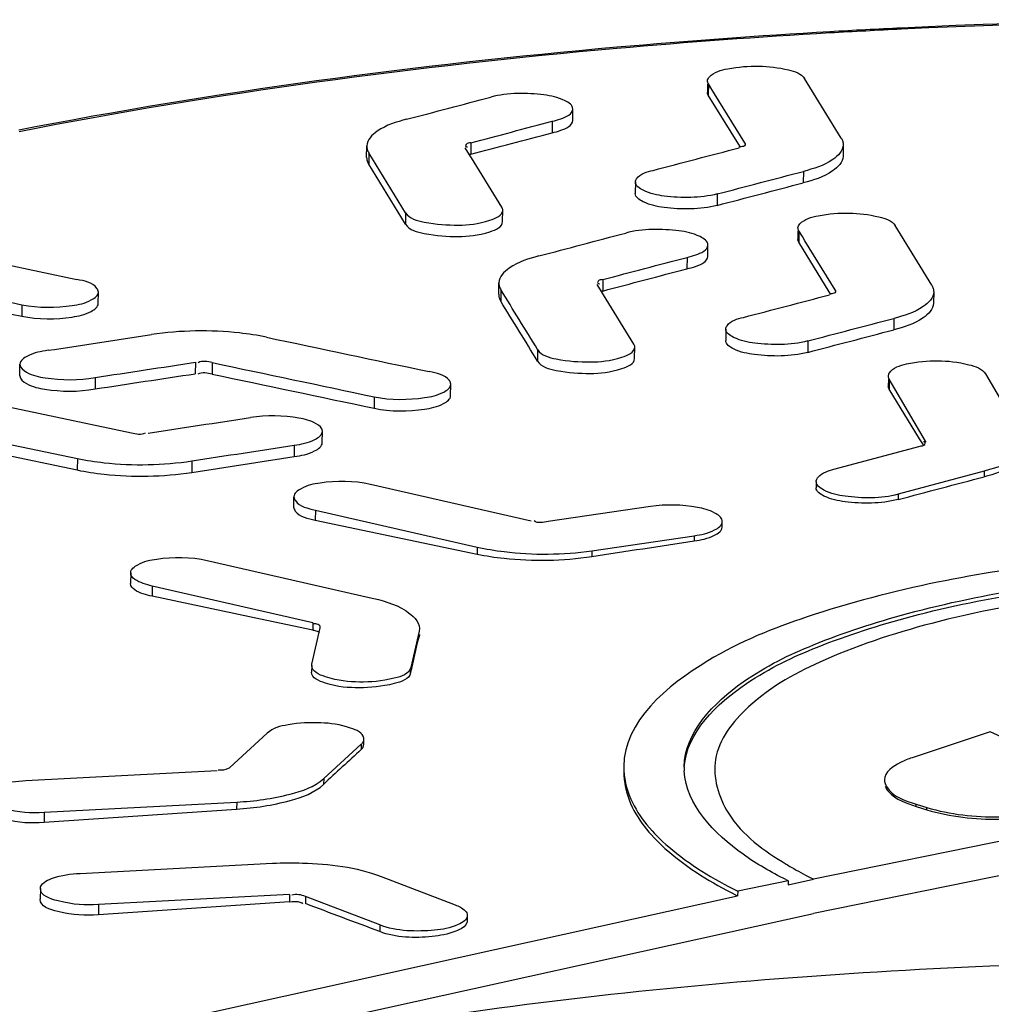
# Model space of a CAD drawing. Units: millimetres. Extents: x 0 to 8674, y 0 to 6134.
# Drawn here: x 5544 to 5609, y 3351 to 3416 of the extents above; entities that cross this region are included whole.
import ezdxf

# ---------------------------------------------------------------- set-up
doc = ezdxf.new("R2010")
doc.units = ezdxf.units.MM
for name, color, linetype in [('INDIC-COLMATDXF_CONTINUOUS_LINE', 7, 'Continuous'), ('TAMPON_D400_DXF_CONTINUOUS_LINE', 7, 'Continuous'), ('TAMPON_D400_VERT_DXF_HATCHING', 7, 'Continuous')]:
    doc.layers.add(name, color=color, linetype=linetype)

msp = doc.modelspace()

# ---------------------------------------------------------------- linework, layer by layer
at = {"layer": 'INDIC-COLMATDXF_CONTINUOUS_LINE', "color": 7, "linetype": 'Continuous'}
msp.add_open_spline([(5726.906, 3339.75), (5709.647, 3345.849), (5670.4, 3353.294), (5610.975, 3355.385), (5561.732, 3349.975), (5528.615, 3340.555), (5515.275, 3334.372), (5509.917, 3330.796)], degree=3, knots=[0, 0, 0, 0, 0.247586, 0.535, 0.803106, 0.912874, 1, 1, 1, 1], dxfattribs=at)
at = {"layer": 'TAMPON_D400_DXF_CONTINUOUS_LINE', "color": 7, "linetype": 'Continuous'}
for p, q in [((5589.943, 3412.175), (5589.938, 3411.608)), ((5590.002, 3412.175), (5589.995, 3411.417)), ((5590.237, 3411.792), (5590.002, 3412.175)), ((5598.791, 3408.579), (5596.368, 3412.516)), ((5590.409, 3411.513), (5590.237, 3411.792)), ((5592.408, 3408.265), (5590.409, 3411.513)), ((5592.006, 3408.15), (5589.995, 3411.417)), ((5581.025, 3409.749), (5581.032, 3410.506)), ((5579.676, 3409.694), (5579.669, 3408.937)), ((5574.284, 3408.275), (5574.277, 3407.518)), ((5592.408, 3408.265), (5592.408, 3408.2)), ((5567.393, 3407.305), (5567.401, 3408.062)), ((5567.535, 3407.615), (5567.527, 3406.858)), ((5569.973, 3403.647), (5567.535, 3407.615)), ((5574.207, 3407.475), (5573.915, 3407.949)), ((5592.12, 3407.964), (5592.006, 3408.15)), ((5598.925, 3408.133), (5598.918, 3407.376)), ((5574.329, 3407.277), (5574.207, 3407.475)), ((5576.339, 3404.007), (5574.329, 3407.277)), ((5569.966, 3402.889), (5567.527, 3406.858)), ((5596.289, 3406.38), (5596.281, 3405.622)), ((5585.172, 3405.68), (5585.165, 3404.923)), ((5590.594, 3404.89), (5590.587, 3404.133)), ((5576.389, 3403.059), (5576.396, 3403.817)), ((5569.973, 3403.647), (5569.966, 3402.889)), ((5595.927, 3402.453), (5595.921, 3401.885)), ((5595.986, 3402.452), (5595.978, 3401.695)), ((5596.221, 3402.07), (5595.986, 3402.452)), ((5604.775, 3398.858), (5602.351, 3402.795)), ((5596.394, 3401.788), (5596.221, 3402.07)), ((5598.392, 3398.542), (5596.394, 3401.788)), ((5589.96, 3400.755), (5589.967, 3401.513)), ((5597.991, 3398.424), (5595.978, 3401.695)), ((5588.592, 3400.695), (5588.585, 3399.938)), ((5543.227, 3400.286), (5548.224, 3399.232)), ((5583.018, 3399.226), (5583.011, 3398.468)), ((5576.127, 3398.253), (5576.134, 3399.011)), ((5576.269, 3398.562), (5576.261, 3397.804)), ((5582.941, 3398.425), (5582.65, 3398.9)), ((5598.392, 3398.542), (5598.391, 3398.477)), ((5549.635, 3397.638), (5549.642, 3398.396)), ((5583.066, 3398.221), (5582.941, 3398.425)), ((5585.073, 3394.956), (5583.066, 3398.221)), ((5598.104, 3398.241), (5597.991, 3398.424)), ((5604.909, 3398.412), (5604.901, 3397.655)), ((5544.579, 3397.56), (5544.572, 3396.803)), ((5602.272, 3396.657), (5602.265, 3395.9)), ((5591.156, 3395.952), (5591.148, 3395.194)), ((5578.707, 3394.59), (5578.7, 3393.833)), ((5585.123, 3394.008), (5585.13, 3394.765)), ((5596.578, 3395.164), (5596.571, 3394.407)), ((5544.446, 3392.862), (5544.454, 3393.62)), ((5556.061, 3393.753), (5556.054, 3392.996)), ((5557.178, 3393.729), (5557.171, 3392.972)), ((5549.433, 3392.746), (5549.426, 3391.989)), ((5601.909, 3392.644), (5601.905, 3392.161)), ((5601.968, 3392.643), (5601.962, 3391.971)), ((5604.373, 3388.545), (5601.968, 3392.643)), ((5608.334, 3392.979), (5610.756, 3388.851)), ((5572.95, 3391.542), (5572.957, 3392.3)), ((5541.184, 3391.327), (5551.824, 3389.089)), ((5567.894, 3391.469), (5567.887, 3390.711)), ((5603.979, 3388.692), (5601.962, 3391.971)), ((5537.539, 3389.638), (5548.255, 3387.385)), ((5537.532, 3388.881), (5548.248, 3386.628)), ((5564.454, 3388.432), (5564.461, 3389.19)), ((5562.607, 3388.268), (5562.6, 3387.511)), ((5598.309, 3386.672), (5604.004, 3388.207)), ((5604.226, 3388.29), (5603.979, 3388.692)), ((5604.373, 3388.545), (5604.372, 3388.475)), ((5548.255, 3387.385), (5548.248, 3386.628)), ((5555.835, 3387.231), (5555.828, 3386.473)), ((5608.252, 3386.558), (5602.557, 3385.023)), ((5608.252, 3386.558), (5608.249, 3386.176)), ((5578.282, 3383.248), (5567.643, 3385.675)), ((5597.136, 3385.874), (5597.132, 3385.458)), ((5562.574, 3384.155), (5562.581, 3384.858)), ((5602.557, 3385.023), (5602.554, 3384.675)), ((5586.171, 3384.208), (5579.399, 3383.212)), ((5563.998, 3383.978), (5563.992, 3383.317)), ((5563.998, 3383.978), (5574.713, 3381.534)), ((5563.992, 3383.317), (5574.708, 3381.063)), ((5590.914, 3382.853), (5590.918, 3383.217)), ((5582.292, 3381.288), (5589.064, 3382.284)), ((5589.064, 3382.284), (5589.06, 3381.936)), ((5574.713, 3381.534), (5574.708, 3381.063)), ((5582.292, 3381.288), (5582.288, 3380.906)), ((5556.843, 3380.648), (5567.558, 3378.204)), ((5551.781, 3379.831), (5551.774, 3379.123)), ((5553.198, 3378.951), (5553.192, 3378.279)), ((5563.837, 3376.524), (5553.198, 3378.951)), ((5560.37, 3376.768), (5553.192, 3378.279)), ((5563.832, 3376.039), (5560.37, 3376.768)), ((5563.837, 3376.524), (5563.832, 3376.039)), ((5563.769, 3373.78), (5564.324, 3376.195)), ((5564.324, 3376.195), (5564.326, 3376.221)), ((5570.862, 3375.967), (5570.307, 3373.553)), ((5570.879, 3375.755), (5570.858, 3375.586)), ((5570.86, 3375.755), (5570.858, 3375.586)), ((5570.879, 3376.145), (5570.862, 3375.967)), ((5563.759, 3373.688), (5563.769, 3373.78)), ((5563.756, 3373.691), (5563.752, 3373.251)), ((5570.307, 3373.553), (5570.304, 3373.206)), ((5663.802, 3370.864), (5596.948, 3357.293)), ((5560.817, 3369.221), (5558.341, 3366.952)), ((5608.643, 3369.312), (5603.483, 3367.593)), ((5567.206, 3368.481), (5567.209, 3368.828)), ((5564.549, 3366.215), (5567.026, 3368.484)), ((5567.026, 3368.484), (5567.023, 3368.137)), ((5557.492, 3366.723), (5544.852, 3366.057)), ((5564.549, 3366.215), (5564.545, 3365.834)), ((5628.032, 3365.87), (5596.954, 3359.561)), ((5546.062, 3363.993), (5558.794, 3364.664)), ((5558.794, 3364.664), (5558.789, 3364.193)), ((5546.056, 3363.331), (5558.789, 3364.193)), ((5546.062, 3363.993), (5546.056, 3363.331)), ((5603.759, 3364.375), (5603.76, 3364.526)), ((5603.759, 3364.375), (5604.457, 3364.156)), ((5603.76, 3364.526), (5604.458, 3364.308)), ((5604.457, 3364.156), (5604.458, 3364.308)), ((5548.439, 3359.942), (5561.17, 3360.613)), ((5568.346, 3359.743), (5573.256, 3357.864)), ((5595.284, 3359.449), (5591.94, 3358.77)), ((5595.281, 3359.192), (5596.954, 3359.561)), ((5545.805, 3358.941), (5545.798, 3358.229)), ((5544.737, 3348.042), (5591.937, 3358.454)), ((5562.291, 3358.544), (5549.65, 3357.878)), ((5562.291, 3358.544), (5562.286, 3358.059)), ((5563.348, 3358.416), (5563.344, 3357.943)), ((5568.259, 3356.536), (5563.348, 3358.416)), ((5562.286, 3358.059), (5549.643, 3357.205)), ((5549.65, 3357.878), (5549.643, 3357.205)), ((5507.625, 3337.588), (5596.948, 3357.293)), ((5574.052, 3357.163), (5574.049, 3356.811)), ((5568.259, 3356.536), (5568.254, 3356.095))]:
    msp.add_line(p, q, dxfattribs=at)
for centre, radius, start, end in [((5626.107, 2922.381), 494.033, 85.9912, 92.70799), ((5626.141, 2925.571), 490.772, 85.96999, 92.72904), ((5625.316, 2941.536), 474.863, 92.72185, 93.29332), ((5647.701, 2518.4), 898.51, 92.866064, 93.168057), ((5591.987, 3409.873), 1.871, 271.10186, 273.61978), ((5575.075, 3404.48), 3.141, 104.72686, 106.31486), ((5583.81, 3395.434), 3.138, 104.75759, 106.3522), ((5597.97, 3400.149), 1.87, 271.12794, 273.64667), ((5590.574, 3383.221), 0.344, 359.53278, 10.96493), ((5566.865, 3368.832), 0.344, 359.54583, 10.25487), ((6486.604, 2376.625), 1352.304, 132.844494, 132.987803), ((5592.784, 3366.94), 4.383, 179.44751, 182.79506), ((5606.81, 3379.685), 22.404, 238.64592, 240.61383), ((5608.088, 3381.949), 25.003, 240.60716, 242.18185), ((5608.591, 3386.049), 29.743, 243.07757, 243.42355), ((5609.214, 3384.077), 27.411, 242.17778, 243.43194), ((5606.464, 3387.493), 32.47, 243.15659, 243.42142)]:
    msp.add_arc(centre, radius, start, end, dxfattribs=at)
for points, knots in [([(5598.036, 3415.614), (5593.335, 3415.344), (5575.356, 3414.037), (5557.441, 3411.654), (5544.37, 3409.102)], [0, 0, 0, 0, 0.261223, 1, 1, 1, 1]), ([(5598.045, 3415.537), (5593.342, 3415.266), (5575.37, 3413.958), (5557.464, 3411.568), (5544.405, 3409.003)], [0, 0, 0, 0, 0.261434, 1, 1, 1, 1]), ([(5590.069, 3412.635), (5590.371, 3412.96), (5591.55, 3413.262), (5593.32, 3413.41), (5595.006, 3413.208), (5596.157, 3412.859), (5596.368, 3412.516)], [0, 0, 0, 0, 0.202532, 0.513625, 0.816518, 1, 1, 1, 1]), ([(5589.945, 3412.365), (5589.946, 3412.411), (5589.971, 3412.513), (5590.032, 3412.595), (5590.069, 3412.635)], [0, 0, 0, 0, 0.463633, 1, 1, 1, 1]), ([(5590.002, 3412.175), (5589.984, 3412.204), (5589.955, 3412.265), (5589.945, 3412.332), (5589.945, 3412.365)], [0, 0, 0, 0, 0.518358, 1, 1, 1, 1]), ([(5581.032, 3410.506), (5581.034, 3410.758), (5580.262, 3411.258), (5578.507, 3411.571), (5576.743, 3411.594), (5575.61, 3411.296)], [0, 0, 0, 0, 0.131914, 0.384735, 1, 1, 1, 1]), ([(5589.995, 3411.417), (5589.977, 3411.447), (5589.948, 3411.508), (5589.938, 3411.575), (5589.938, 3411.607)], [0, 0, 0, 0, 0.518358, 1, 1, 1, 1]), ([(5579.676, 3409.694), (5579.867, 3409.736), (5580.343, 3409.866), (5581.028, 3410.165), (5581.032, 3410.506)], [0, 0, 0, 0, 0.36425, 1, 1, 1, 1]), ([(5570.036, 3409.827), (5569.361, 3409.649), (5568.341, 3409.363), (5567.404, 3408.46), (5567.401, 3408.062)], [0, 0, 0, 0, 0.636771, 1, 1, 1, 1]), ([(5579.669, 3408.937), (5579.86, 3408.979), (5580.335, 3409.109), (5581.021, 3409.407), (5581.024, 3409.749)], [0, 0, 0, 0, 0.36425, 1, 1, 1, 1]), ([(5574.284, 3408.275), (5574.177, 3408.247), (5573.985, 3408.288), (5573.923, 3408.048), (5573.964, 3408.028)], [0, 0, 0, 0, 0.711851, 1, 1, 1, 1]), ([(5592.408, 3408.265), (5592.414, 3408.255), (5592.426, 3408.234), (5592.434, 3408.211), (5592.437, 3408.199)], [0, 0, 0, 0, 0.503962, 1, 1, 1, 1]), ([(5598.791, 3408.579), (5598.834, 3408.51), (5598.902, 3408.367), (5598.926, 3408.209), (5598.925, 3408.134)], [0, 0, 0, 0, 0.518751, 1, 1, 1, 1]), ([(5567.401, 3408.062), (5567.4, 3407.986), (5567.424, 3407.828), (5567.492, 3407.684), (5567.535, 3407.615)], [0, 0, 0, 0, 0.481552, 1, 1, 1, 1]), ([(5573.964, 3408.028), (5573.969, 3408.026), (5573.98, 3408.021), (5573.991, 3408.016), (5573.997, 3408.014)], [0, 0, 0, 0, 0.47466, 1, 1, 1, 1]), ([(5573.997, 3408.014), (5574.006, 3408.01), (5574.025, 3408.004), (5574.044, 3407.998), (5574.054, 3407.995)], [0, 0, 0, 0, 0.470526, 1, 1, 1, 1]), ([(5592.437, 3408.199), (5592.448, 3408.158), (5592.37, 3408.002), (5592.204, 3408.013), (5592.105, 3408.006)], [0, 0, 0, 0, 0.303613, 1, 1, 1, 1]), ([(5598.925, 3408.134), (5598.921, 3407.736), (5597.983, 3406.837), (5596.964, 3406.556), (5596.289, 3406.38)], [0, 0, 0, 0, 0.362706, 1, 1, 1, 1]), ([(5567.393, 3407.304), (5567.393, 3407.229), (5567.417, 3407.071), (5567.485, 3406.927), (5567.527, 3406.858)], [0, 0, 0, 0, 0.481552, 1, 1, 1, 1]), ([(5598.918, 3407.376), (5598.914, 3406.979), (5597.975, 3406.08), (5596.957, 3405.799), (5596.281, 3405.622)], [0, 0, 0, 0, 0.362706, 1, 1, 1, 1]), ([(5585.172, 3405.68), (5585.173, 3405.758), (5585.392, 3406.227), (5585.949, 3406.348), (5586.345, 3406.449)], [0, 0, 0, 0, 0.159371, 1, 1, 1, 1]), ([(5590.594, 3404.89), (5589.461, 3404.593), (5587.698, 3404.616), (5585.941, 3404.928), (5585.17, 3405.429), (5585.172, 3405.68)], [0, 0, 0, 0, 0.615257, 0.868085, 1, 1, 1, 1]), ([(5590.587, 3404.133), (5589.453, 3403.835), (5587.69, 3403.859), (5585.934, 3404.171), (5585.162, 3404.672), (5585.165, 3404.923)], [0, 0, 0, 0, 0.615257, 0.868085, 1, 1, 1, 1]), ([(5569.973, 3403.647), (5570.214, 3403.255), (5571.55, 3402.911), (5573.44, 3402.772), (5575.085, 3402.922), (5576.392, 3403.456), (5576.396, 3403.817)], [0, 0, 0, 0, 0.201883, 0.532045, 0.841649, 1, 1, 1, 1]), ([(5576.396, 3403.817), (5576.396, 3403.849), (5576.386, 3403.917), (5576.357, 3403.978), (5576.339, 3404.007)], [0, 0, 0, 0, 0.481877, 1, 1, 1, 1]), ([(5569.966, 3402.889), (5570.206, 3402.497), (5571.543, 3402.153), (5573.433, 3402.015), (5575.077, 3402.165), (5576.385, 3402.699), (5576.388, 3403.06)], [0, 0, 0, 0, 0.201883, 0.532045, 0.841649, 1, 1, 1, 1]), ([(5596.052, 3402.912), (5596.354, 3403.238), (5597.534, 3403.54), (5599.304, 3403.689), (5600.989, 3403.487), (5602.14, 3403.138), (5602.351, 3402.795)], [0, 0, 0, 0, 0.202559, 0.513652, 0.816531, 1, 1, 1, 1]), ([(5589.967, 3401.513), (5589.97, 3401.765), (5589.196, 3402.267), (5587.436, 3402.579), (5585.669, 3402.602), (5584.533, 3402.303)], [0, 0, 0, 0, 0.131917, 0.384729, 1, 1, 1, 1]), ([(5595.986, 3402.452), (5595.967, 3402.482), (5595.939, 3402.543), (5595.928, 3402.61), (5595.929, 3402.642)], [0, 0, 0, 0, 0.518327, 1, 1, 1, 1]), ([(5595.929, 3402.642), (5595.929, 3402.689), (5595.954, 3402.79), (5596.016, 3402.873), (5596.052, 3402.912)], [0, 0, 0, 0, 0.463635, 1, 1, 1, 1]), ([(5595.978, 3401.695), (5595.96, 3401.724), (5595.931, 3401.785), (5595.921, 3401.853), (5595.921, 3401.885)], [0, 0, 0, 0, 0.518327, 1, 1, 1, 1]), ([(5588.592, 3400.695), (5588.786, 3400.737), (5589.267, 3400.867), (5589.963, 3401.167), (5589.967, 3401.513)], [0, 0, 0, 0, 0.364471, 1, 1, 1, 1]), ([(5578.778, 3400.784), (5578.1, 3400.605), (5577.077, 3400.317), (5576.138, 3399.41), (5576.135, 3399.01)], [0, 0, 0, 0, 0.636643, 1, 1, 1, 1]), ([(5588.585, 3399.938), (5588.778, 3399.98), (5589.26, 3400.11), (5589.956, 3400.41), (5589.959, 3400.756)], [0, 0, 0, 0, 0.364471, 1, 1, 1, 1]), ([(5549.642, 3398.396), (5549.642, 3398.483), (5549.362, 3399.03), (5548.697, 3399.132), (5548.224, 3399.232)], [0, 0, 0, 0, 0.152556, 1, 1, 1, 1]), ([(5583.018, 3399.226), (5582.911, 3399.197), (5582.719, 3399.239), (5582.657, 3398.998), (5582.698, 3398.978)], [0, 0, 0, 0, 0.711759, 1, 1, 1, 1]), ([(5576.135, 3399.01), (5576.134, 3398.934), (5576.158, 3398.776), (5576.226, 3398.631), (5576.269, 3398.562)], [0, 0, 0, 0, 0.481618, 1, 1, 1, 1]), ([(5582.698, 3398.978), (5582.703, 3398.976), (5582.714, 3398.971), (5582.725, 3398.966), (5582.731, 3398.964)], [0, 0, 0, 0, 0.474662, 1, 1, 1, 1]), ([(5582.731, 3398.964), (5582.74, 3398.961), (5582.759, 3398.954), (5582.778, 3398.948), (5582.788, 3398.945)], [0, 0, 0, 0, 0.470526, 1, 1, 1, 1]), ([(5598.392, 3398.542), (5598.398, 3398.532), (5598.41, 3398.511), (5598.418, 3398.488), (5598.421, 3398.476)], [0, 0, 0, 0, 0.503942, 1, 1, 1, 1]), ([(5604.775, 3398.858), (5604.817, 3398.789), (5604.885, 3398.646), (5604.909, 3398.488), (5604.909, 3398.413)], [0, 0, 0, 0, 0.518732, 1, 1, 1, 1]), ([(5544.579, 3397.56), (5545.667, 3397.331), (5547.304, 3397.36), (5548.958, 3397.69), (5549.64, 3398.163), (5549.642, 3398.396)], [0, 0, 0, 0, 0.623481, 0.869232, 1, 1, 1, 1]), ([(5576.127, 3398.253), (5576.127, 3398.177), (5576.151, 3398.018), (5576.219, 3397.874), (5576.261, 3397.804)], [0, 0, 0, 0, 0.481618, 1, 1, 1, 1]), ([(5598.421, 3398.476), (5598.431, 3398.435), (5598.353, 3398.279), (5598.187, 3398.289), (5598.089, 3398.283)], [0, 0, 0, 0, 0.303689, 1, 1, 1, 1]), ([(5604.909, 3398.413), (5604.905, 3398.015), (5603.966, 3397.116), (5602.948, 3396.834), (5602.272, 3396.657)], [0, 0, 0, 0, 0.362728, 1, 1, 1, 1]), ([(5544.572, 3396.803), (5545.659, 3396.574), (5547.296, 3396.603), (5548.951, 3396.933), (5549.633, 3397.406), (5549.634, 3397.639)], [0, 0, 0, 0, 0.623481, 0.869232, 1, 1, 1, 1]), ([(5604.901, 3397.655), (5604.898, 3397.258), (5603.959, 3396.358), (5602.941, 3396.077), (5602.265, 3395.9)], [0, 0, 0, 0, 0.362728, 1, 1, 1, 1]), ([(5591.156, 3395.951), (5591.157, 3396.029), (5591.376, 3396.499), (5591.933, 3396.62), (5592.328, 3396.721)], [0, 0, 0, 0, 0.159451, 1, 1, 1, 1]), ([(5560.757, 3395.413), (5560.17, 3395.537), (5557.655, 3395.911), (5555.075, 3395.873), (5553.156, 3395.582)], [0, 0, 0, 0, 0.235925, 1, 1, 1, 1]), ([(5596.578, 3395.164), (5595.444, 3394.866), (5593.682, 3394.889), (5591.925, 3395.199), (5591.153, 3395.7), (5591.156, 3395.951)], [0, 0, 0, 0, 0.615273, 0.868067, 1, 1, 1, 1]), ([(5578.707, 3394.59), (5578.948, 3394.198), (5580.284, 3393.854), (5582.174, 3393.717), (5583.82, 3393.869), (5585.126, 3394.404), (5585.13, 3394.765)], [0, 0, 0, 0, 0.201851, 0.531951, 0.841558, 1, 1, 1, 1]), ([(5585.13, 3394.765), (5585.13, 3394.798), (5585.12, 3394.865), (5585.091, 3394.926), (5585.073, 3394.956)], [0, 0, 0, 0, 0.481949, 1, 1, 1, 1]), ([(5596.571, 3394.407), (5595.437, 3394.109), (5593.674, 3394.131), (5591.918, 3394.442), (5591.146, 3394.943), (5591.148, 3395.194)], [0, 0, 0, 0, 0.615273, 0.868067, 1, 1, 1, 1]), ([(5546.311, 3394.544), (5545.849, 3394.473), (5545.199, 3394.363), (5544.456, 3393.867), (5544.454, 3393.62)], [0, 0, 0, 0, 0.654028, 1, 1, 1, 1]), ([(5578.7, 3393.833), (5578.94, 3393.441), (5580.277, 3393.097), (5582.167, 3392.96), (5583.812, 3393.112), (5585.119, 3393.647), (5585.122, 3394.008)], [0, 0, 0, 0, 0.201851, 0.531951, 0.841558, 1, 1, 1, 1]), ([(5544.454, 3393.62), (5544.452, 3393.392), (5545.099, 3392.914), (5546.736, 3392.576), (5548.347, 3392.54), (5549.433, 3392.746)], [0, 0, 0, 0, 0.129255, 0.371265, 1, 1, 1, 1]), ([(5601.979, 3393.051), (5602.211, 3393.41), (5603.419, 3393.761), (5605.178, 3393.926), (5606.923, 3393.723), (5608.12, 3393.343), (5608.334, 3392.979)], [0, 0, 0, 0, 0.191768, 0.50168, 0.810554, 1, 1, 1, 1]), ([(5544.446, 3392.862), (5544.444, 3392.635), (5545.092, 3392.157), (5546.729, 3391.819), (5548.34, 3391.783), (5549.426, 3391.989)], [0, 0, 0, 0, 0.129255, 0.371265, 1, 1, 1, 1]), ([(5572.957, 3392.3), (5572.958, 3392.387), (5572.677, 3392.934), (5572.012, 3393.035), (5571.539, 3393.135)], [0, 0, 0, 0, 0.1524, 1, 1, 1, 1]), ([(5601.968, 3392.643), (5601.95, 3392.675), (5601.921, 3392.74), (5601.911, 3392.812), (5601.912, 3392.846)], [0, 0, 0, 0, 0.516754, 1, 1, 1, 1]), ([(5601.912, 3392.846), (5601.913, 3392.881), (5601.926, 3392.953), (5601.959, 3393.019), (5601.979, 3393.051)], [0, 0, 0, 0, 0.480648, 1, 1, 1, 1]), ([(5567.894, 3391.469), (5568.982, 3391.239), (5570.619, 3391.268), (5572.273, 3391.596), (5572.955, 3392.067), (5572.957, 3392.3)], [0, 0, 0, 0, 0.62363, 0.869365, 1, 1, 1, 1]), ([(5601.962, 3391.971), (5601.944, 3392), (5601.915, 3392.061), (5601.905, 3392.129), (5601.905, 3392.161)], [0, 0, 0, 0, 0.518271, 1, 1, 1, 1]), ([(5567.887, 3390.711), (5568.975, 3390.482), (5570.612, 3390.51), (5572.266, 3390.838), (5572.948, 3391.31), (5572.95, 3391.543)], [0, 0, 0, 0, 0.62363, 0.869365, 1, 1, 1, 1]), ([(5564.461, 3389.19), (5564.463, 3389.405), (5563.869, 3389.868), (5562.3, 3390.218), (5560.766, 3390.267), (5559.713, 3390.101)], [0, 0, 0, 0, 0.128252, 0.366057, 1, 1, 1, 1]), ([(5562.607, 3388.268), (5563.069, 3388.339), (5563.717, 3388.449), (5564.459, 3388.943), (5564.461, 3389.19)], [0, 0, 0, 0, 0.654162, 1, 1, 1, 1]), ([(5562.6, 3387.511), (5563.062, 3387.581), (5563.709, 3387.691), (5564.452, 3388.186), (5564.454, 3388.433)], [0, 0, 0, 0, 0.654162, 1, 1, 1, 1]), ([(5604.004, 3388.207), (5604.112, 3388.236), (5604.303, 3388.198), (5604.367, 3388.44), (5604.326, 3388.462)], [0, 0, 0, 0, 0.703738, 1, 1, 1, 1]), ([(5604.326, 3388.462), (5604.313, 3388.469), (5604.283, 3388.482), (5604.252, 3388.493), (5604.234, 3388.498)], [0, 0, 0, 0, 0.445282, 1, 1, 1, 1]), ([(5610.889, 3388.378), (5610.885, 3388.195), (5610.412, 3387.116), (5609.147, 3386.799), (5608.252, 3386.558)], [0, 0, 0, 0, 0.164826, 1, 1, 1, 1]), ([(5610.885, 3387.934), (5610.881, 3387.536), (5609.943, 3386.636), (5608.924, 3386.353), (5608.249, 3386.176)], [0, 0, 0, 0, 0.362773, 1, 1, 1, 1]), ([(5548.255, 3387.385), (5548.84, 3387.262), (5551.349, 3386.892), (5553.921, 3386.936), (5555.835, 3387.231)], [0, 0, 0, 0, 0.235882, 1, 1, 1, 1]), ([(5548.248, 3386.628), (5548.833, 3386.505), (5551.342, 3386.135), (5553.914, 3386.179), (5555.828, 3386.473)], [0, 0, 0, 0, 0.235882, 1, 1, 1, 1]), ([(5597.147, 3385.96), (5597.167, 3386.036), (5597.438, 3386.438), (5597.934, 3386.574), (5598.309, 3386.672)], [0, 0, 0, 0, 0.16844, 1, 1, 1, 1]), ([(5567.643, 3385.675), (5566.56, 3385.922), (5564.925, 3385.909), (5563.255, 3385.582), (5562.584, 3385.095), (5562.581, 3384.858)], [0, 0, 0, 0, 0.62221, 0.867502, 1, 1, 1, 1]), ([(5602.557, 3385.023), (5601.426, 3384.718), (5599.662, 3384.749), (5597.888, 3385.089), (5597.133, 3385.618), (5597.136, 3385.875)], [0, 0, 0, 0, 0.612569, 0.865303, 1, 1, 1, 1]), ([(5597.136, 3385.875), (5597.136, 3385.89), (5597.138, 3385.918), (5597.144, 3385.946), (5597.147, 3385.96)], [0, 0, 0, 0, 0.496585, 1, 1, 1, 1]), ([(5562.581, 3384.858), (5562.58, 3384.768), (5562.852, 3384.209), (5563.522, 3384.087), (5563.998, 3383.978)], [0, 0, 0, 0, 0.155724, 1, 1, 1, 1]), ([(5602.554, 3384.675), (5601.421, 3384.376), (5599.659, 3384.396), (5597.901, 3384.704), (5597.13, 3385.206), (5597.132, 3385.457)], [0, 0, 0, 0, 0.61528, 0.86801, 1, 1, 1, 1]), ([(5590.911, 3383.286), (5590.868, 3383.514), (5590.259, 3383.931), (5588.694, 3384.324), (5587.193, 3384.364), (5586.171, 3384.208)], [0, 0, 0, 0, 0.1388, 0.380118, 1, 1, 1, 1]), ([(5562.574, 3384.155), (5562.574, 3384.068), (5562.852, 3383.519), (5563.519, 3383.416), (5563.992, 3383.317)], [0, 0, 0, 0, 0.153186, 1, 1, 1, 1]), ([(5589.064, 3382.284), (5589.526, 3382.352), (5590.184, 3382.458), (5590.915, 3382.968), (5590.918, 3383.218)], [0, 0, 0, 0, 0.65132, 1, 1, 1, 1]), ([(5589.06, 3381.936), (5589.522, 3382.006), (5590.168, 3382.115), (5590.912, 3382.607), (5590.914, 3382.853)], [0, 0, 0, 0, 0.654565, 1, 1, 1, 1]), ([(5574.708, 3381.063), (5575.293, 3380.94), (5577.802, 3380.57), (5580.374, 3380.613), (5582.288, 3380.906)], [0, 0, 0, 0, 0.235886, 1, 1, 1, 1]), ([(5574.713, 3381.534), (5575.297, 3381.401), (5577.801, 3380.992), (5580.377, 3381.006), (5582.292, 3381.288)], [0, 0, 0, 0, 0.236278, 1, 1, 1, 1]), ([(5668.858, 3374.384), (5664.899, 3376.365), (5655.214, 3379.251), (5639.365, 3381.415), (5622.186, 3381.602), (5610.641, 3380.313), (5605.165, 3379.201)], [0, 0, 0, 0, 0.205274, 0.463404, 0.740875, 1, 1, 1, 1]), ([(5551.781, 3379.831), (5551.783, 3380.067), (5552.455, 3380.555), (5554.124, 3380.882), (5555.76, 3380.895), (5556.843, 3380.648)], [0, 0, 0, 0, 0.132498, 0.37779, 1, 1, 1, 1]), ([(5588.401, 3366.982), (5588.423, 3369.264), (5591.809, 3372.723), (5597.27, 3375.325), (5606.205, 3378.227), (5619.622, 3380.135), (5631, 3380.258), (5636.97, 3379.901)], [0, 0, 0, 0, 0.129949, 0.23002, 0.354289, 0.659374, 1, 1, 1, 1]), ([(5553.198, 3378.951), (5552.998, 3378.997), (5552.496, 3379.138), (5551.778, 3379.469), (5551.781, 3379.831)], [0, 0, 0, 0, 0.362293, 1, 1, 1, 1]), ([(5588.408, 3366.98), (5588.564, 3369.275), (5592.036, 3372.592), (5597.523, 3375.172), (5606.405, 3377.998), (5619.674, 3379.877), (5630.917, 3379.998), (5636.809, 3379.654)], [0, 0, 0, 0, 0.131947, 0.232795, 0.357282, 0.661307, 1, 1, 1, 1]), ([(5553.192, 3378.279), (5552.991, 3378.321), (5552.495, 3378.451), (5551.771, 3378.766), (5551.774, 3379.122)], [0, 0, 0, 0, 0.36482, 1, 1, 1, 1]), ([(5605.165, 3379.201), (5602.249, 3378.609), (5596.952, 3377.217), (5589.5, 3374.267), (5584.43, 3369.994), (5584.401, 3367.021)], [0, 0, 0, 0, 0.356547, 0.643854, 1, 1, 1, 1]), ([(5636.421, 3379.053), (5629.199, 3379.471), (5618.678, 3379.195), (5605.768, 3376.938), (5598.242, 3374.529), (5592.969, 3371.701), (5589.854, 3367.762), (5591.2, 3363.164), (5593.701, 3361.438), (5595.153, 3360.553)], [0, 0, 0, 0, 0.373573, 0.53921, 0.676264, 0.778601, 0.84922, 0.912185, 1, 1, 1, 1]), ([(5567.558, 3378.204), (5568.405, 3378.01), (5569.658, 3377.706), (5570.883, 3376.63), (5570.882, 3376.145)], [0, 0, 0, 0, 0.641976, 1, 1, 1, 1]), ([(5564.328, 3376.221), (5564.34, 3376.324), (5564.108, 3376.471), (5563.931, 3376.459), (5563.844, 3376.459)], [0, 0, 0, 0, 0.544522, 1, 1, 1, 1]), ([(5563.832, 3376.039), (5563.925, 3376.019), (5564.069, 3375.978), (5564.244, 3375.929), (5564.275, 3375.874)], [0, 0, 0, 0, 0.599323, 1, 1, 1, 1]), ([(5570.304, 3373.206), (5570.206, 3372.785), (5568.773, 3372.318), (5566.915, 3372.169), (5565.16, 3372.286), (5563.749, 3372.863), (5563.752, 3373.251)], [0, 0, 0, 0, 0.183748, 0.51401, 0.834892, 1, 1, 1, 1]), ([(5570.307, 3373.553), (5570.211, 3373.134), (5568.777, 3372.67), (5566.922, 3372.55), (5565.155, 3372.698), (5563.758, 3373.294), (5563.757, 3373.688)], [0, 0, 0, 0, 0.182801, 0.511652, 0.832712, 1, 1, 1, 1]), ([(5567.203, 3368.893), (5567.138, 3369.253), (5565.958, 3369.75), (5564.332, 3369.968), (5562.437, 3369.87), (5561.173, 3369.562), (5560.817, 3369.221)], [0, 0, 0, 0, 0.16256, 0.459096, 0.780924, 1, 1, 1, 1]), ([(5567.026, 3368.484), (5567.079, 3368.533), (5567.169, 3368.635), (5567.208, 3368.769), (5567.209, 3368.829)], [0, 0, 0, 0, 0.544066, 1, 1, 1, 1]), ([(5567.023, 3368.137), (5567.076, 3368.186), (5567.165, 3368.288), (5567.205, 3368.421), (5567.206, 3368.482)], [0, 0, 0, 0, 0.545597, 1, 1, 1, 1]), ([(5603.483, 3367.593), (5603.219, 3367.504), (5602.513, 3367.236), (5601.657, 3366.649), (5601.652, 3366.128)], [0, 0, 0, 0, 0.348972, 1, 1, 1, 1]), ([(5558.341, 3366.952), (5558.308, 3366.922), (5558.094, 3366.762), (5557.797, 3366.746), (5557.579, 3366.782)], [0, 0, 0, 0, 0.167056, 1, 1, 1, 1]), ([(5584.398, 3366.705), (5584.391, 3365.975), (5584.884, 3363.898), (5587.536, 3360.937), (5590.214, 3359.326), (5591.803, 3358.522)], [0, 0, 0, 0, 0.190234, 0.536214, 1, 1, 1, 1]), ([(5584.401, 3367.021), (5584.394, 3366.284), (5584.898, 3364.183), (5587.602, 3361.198), (5590.324, 3359.578), (5591.94, 3358.77)], [0, 0, 0, 0, 0.18961, 0.535433, 1, 1, 1, 1]), ([(5595.124, 3359.53), (5594.147, 3360.026), (5591.318, 3361.625), (5588.516, 3364.478), (5588.406, 3366.726)], [0, 0, 0, 0, 0.327352, 1, 1, 1, 1]), ([(5544.852, 3366.057), (5544.213, 3366.023), (5543.357, 3365.948), (5542.22, 3365.388), (5542.217, 3365.056)], [0, 0, 0, 0, 0.658375, 1, 1, 1, 1]), ([(5558.794, 3364.664), (5559.986, 3364.727), (5561.954, 3364.989), (5563.949, 3365.666), (5564.549, 3366.215)], [0, 0, 0, 0, 0.594671, 1, 1, 1, 1]), ([(5601.652, 3366.128), (5601.65, 3365.974), (5602, 3365.068), (5603.032, 3364.754), (5603.76, 3364.526)], [0, 0, 0, 0, 0.16782, 1, 1, 1, 1]), ([(5558.789, 3364.193), (5559.983, 3364.274), (5561.956, 3364.567), (5563.946, 3365.275), (5564.545, 3365.834)], [0, 0, 0, 0, 0.593709, 1, 1, 1, 1]), ([(5601.695, 3365.718), (5601.745, 3365.58), (5602.245, 3364.879), (5603.1, 3364.581), (5603.759, 3364.375)], [0, 0, 0, 0, 0.175751, 1, 1, 1, 1]), ([(5542.217, 3365.056), (5542.213, 3364.58), (5544.02, 3363.995), (5545.168, 3363.946), (5546.062, 3363.993)], [0, 0, 0, 0, 0.347001, 1, 1, 1, 1]), ([(5542.21, 3364.342), (5542.205, 3363.869), (5544.02, 3363.298), (5545.164, 3363.271), (5546.056, 3363.331)], [0, 0, 0, 0, 0.346017, 1, 1, 1, 1]), ([(5604.457, 3364.156), (5605.999, 3363.673), (5609.223, 3363.38), (5612.458, 3363.664), (5613.956, 3364.163)], [0, 0, 0, 0, 0.50588, 1, 1, 1, 1]), ([(5604.458, 3364.308), (5606.001, 3363.825), (5609.224, 3363.532), (5612.46, 3363.816), (5613.957, 3364.315)], [0, 0, 0, 0, 0.505879, 1, 1, 1, 1]), ([(5561.17, 3360.613), (5561.829, 3360.647), (5564.241, 3360.66), (5566.705, 3360.371), (5568.346, 3359.743)], [0, 0, 0, 0, 0.27303, 1, 1, 1, 1]), ([(5545.805, 3358.941), (5545.808, 3359.273), (5546.944, 3359.833), (5547.801, 3359.908), (5548.439, 3359.942)], [0, 0, 0, 0, 0.341625, 1, 1, 1, 1]), ([(5549.65, 3357.878), (5548.756, 3357.831), (5547.607, 3357.88), (5545.8, 3358.465), (5545.805, 3358.941)], [0, 0, 0, 0, 0.652999, 1, 1, 1, 1]), ([(5549.643, 3357.205), (5548.751, 3357.145), (5547.602, 3357.172), (5545.793, 3357.754), (5545.798, 3358.229)], [0, 0, 0, 0, 0.65324, 1, 1, 1, 1]), ([(5562.286, 3358.059), (5562.537, 3358.076), (5562.826, 3358.14), (5563.131, 3357.98), (5563.141, 3357.937)], [0, 0, 0, 0, 0.848429, 1, 1, 1, 1]), ([(5573.256, 3357.864), (5573.373, 3357.819), (5573.688, 3357.683), (5574.055, 3357.398), (5574.052, 3357.162)], [0, 0, 0, 0, 0.345075, 1, 1, 1, 1]), ([(5574.052, 3357.162), (5574.049, 3356.879), (5573.163, 3356.346), (5571.289, 3356.077), (5569.389, 3356.091), (5568.259, 3356.536)], [0, 0, 0, 0, 0.13897, 0.40272, 1, 1, 1, 1]), ([(5574.049, 3356.811), (5574.049, 3356.793), (5574.045, 3356.755), (5574.036, 3356.718), (5574.03, 3356.7)], [0, 0, 0, 0, 0.494105, 1, 1, 1, 1]), ([(5574.03, 3356.7), (5573.934, 3356.404), (5573.049, 3355.965), (5571.159, 3355.637), (5569.337, 3355.674), (5568.254, 3356.095)], [0, 0, 0, 0, 0.154821, 0.422109, 1, 1, 1, 1])]:
    msp.add_open_spline(points, degree=3, knots=knots, dxfattribs=at)
for points in [[(5570.036, 3409.827), (5571.894, 3410.317), (5573.752, 3410.807), (5575.61, 3411.296)], [(5574.284, 3408.275), (5576.081, 3408.749), (5577.878, 3409.222), (5579.676, 3409.694)], [(5574.277, 3407.518), (5576.074, 3407.992), (5577.871, 3408.465), (5579.669, 3408.937)], [(5586.345, 3406.449), (5588.243, 3406.947), (5590.141, 3407.444), (5592.039, 3407.941)], [(5590.594, 3404.89), (5592.492, 3405.387), (5594.39, 3405.884), (5596.289, 3406.38)], [(5590.587, 3404.133), (5592.485, 3404.63), (5594.383, 3405.127), (5596.281, 3405.622)], [(5578.778, 3400.784), (5580.696, 3401.291), (5582.615, 3401.797), (5584.533, 3402.303)], [(5583.018, 3399.226), (5584.876, 3399.717), (5586.734, 3400.206), (5588.592, 3400.695)], [(5533.863, 3399.819), (5537.435, 3399.066), (5541.007, 3398.313), (5544.579, 3397.56)], [(5583.011, 3398.468), (5584.869, 3398.959), (5586.726, 3399.449), (5588.585, 3399.938)], [(5533.856, 3399.061), (5537.428, 3398.309), (5541, 3397.556), (5544.572, 3396.803)], [(5578.707, 3394.59), (5577.894, 3395.914), (5577.082, 3397.238), (5576.269, 3398.562)], [(5592.328, 3396.721), (5594.226, 3397.221), (5596.125, 3397.72), (5598.023, 3398.217)], [(5578.7, 3393.833), (5577.887, 3395.157), (5577.074, 3396.481), (5576.261, 3397.804)], [(5596.578, 3395.164), (5598.476, 3395.663), (5600.374, 3396.161), (5602.272, 3396.657)], [(5596.571, 3394.407), (5598.468, 3394.906), (5600.367, 3395.403), (5602.265, 3395.9)], [(5546.311, 3394.544), (5548.593, 3394.891), (5550.874, 3395.237), (5553.156, 3395.582)], [(5560.757, 3395.413), (5564.351, 3394.654), (5567.945, 3393.895), (5571.539, 3393.135)], [(5549.433, 3392.746), (5551.642, 3393.083), (5553.852, 3393.419), (5556.061, 3393.753)], [(5557.178, 3393.729), (5556.872, 3393.793), (5556.51, 3393.882), (5556.24, 3393.724)], [(5557.178, 3393.729), (5560.75, 3392.976), (5564.322, 3392.222), (5567.894, 3391.469)], [(5549.426, 3391.989), (5551.635, 3392.325), (5553.844, 3392.661), (5556.054, 3392.996)], [(5557.171, 3392.972), (5556.865, 3393.036), (5556.503, 3393.125), (5556.233, 3392.967)], [(5557.171, 3392.972), (5560.743, 3392.218), (5564.315, 3391.465), (5567.887, 3390.711)], [(5552.941, 3389.066), (5555.198, 3389.412), (5557.456, 3389.757), (5559.713, 3390.101)], [(5551.824, 3389.089), (5552.13, 3389.024), (5552.493, 3388.936), (5552.762, 3389.095)], [(5555.835, 3387.231), (5558.092, 3387.578), (5560.35, 3387.923), (5562.607, 3388.268)], [(5555.828, 3386.473), (5558.085, 3386.82), (5560.343, 3387.166), (5562.6, 3387.511)], [(5602.554, 3384.675), (5604.452, 3385.178), (5606.35, 3385.678), (5608.249, 3386.176)], [(5579.399, 3383.212), (5579.093, 3383.167), (5578.701, 3383.06), (5578.473, 3383.268)], [(5582.288, 3380.906), (5584.545, 3381.251), (5586.803, 3381.595), (5589.06, 3381.936)], [(5570.304, 3373.206), (5570.488, 3373.999), (5570.673, 3374.792), (5570.858, 3375.586)], [(5610.605, 3368.452), (5609.941, 3368.716), (5609.286, 3369.001), (5608.643, 3369.312)], [(5563.348, 3358.416), (5563.064, 3358.525), (5562.727, 3358.595), (5562.439, 3358.498)], [(5568.254, 3356.095), (5566.618, 3356.713), (5564.981, 3357.329), (5563.344, 3357.943)]]:
    msp.add_open_spline(points, degree=3, dxfattribs=at)
at = {"layer": 'TAMPON_D400_VERT_DXF_HATCHING', "color": 7, "linetype": 'Continuous'}
for p, q in [((5595.284, 3359.449), (5595.281, 3359.192)), ((5591.94, 3358.77), (5591.937, 3358.454))]:
    msp.add_line(p, q, dxfattribs=at)

doc.saveas('drawing.dxf')
